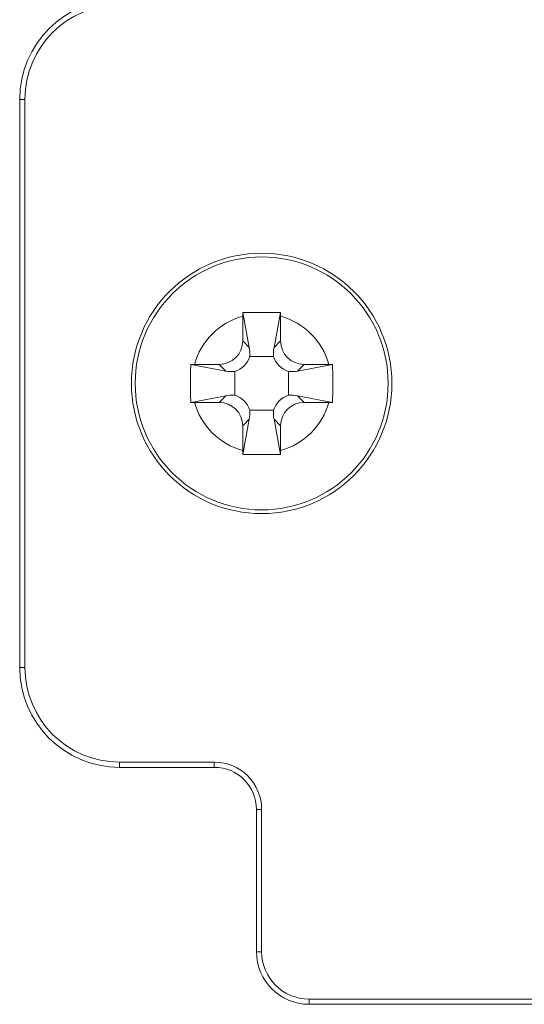
# Model space of a CAD drawing. Units: millimetres. Extents: x 0 to 297, y 0 to 213.
# Drawn here: x 33 to 35, y 117 to 120 of the extents above; entities that cross this region are included whole.
import ezdxf

# ---------------------------------------------------------------- set-up
doc = ezdxf.new("R2010")
doc.units = ezdxf.units.MM
doc.header["$MEASUREMENT"] = 0
doc.layers.add('レイヤー 2', color=7, linetype='Continuous', lineweight=0)

msp = doc.modelspace()

# ---------------------------------------------------------------- linework, layer by layer
at = {"layer": 'レイヤー 2', "color": 250, "lineweight": 9, "true_color": 0x231815}
for p, q in [((33.4427, 119.5276), (33.4278, 119.5276)), ((33.4278, 117.9089), (33.4278, 119.5276)), ((33.4427, 119.5276), (33.4427, 117.9089)), ((34.0632, 118.9204), (34.0819, 118.8207)), ((34.171, 118.9204), (34.1523, 118.8207)), ((34.0631, 118.9098), (34.0631, 118.8394)), ((34.171, 118.8394), (34.171, 118.9098)), ((34.0631, 118.8394), (34.0819, 118.8207)), ((34.1523, 118.8207), (34.171, 118.8394)), ((34.0834, 118.7948), (34.1508, 118.7948)), ((33.9149, 118.7722), (34.0147, 118.7535)), ((33.996, 118.7722), (33.9255, 118.7722)), ((34.0147, 118.7535), (33.996, 118.7722)), ((34.0406, 118.6846), (34.0406, 118.752)), ((34.1936, 118.752), (34.1936, 118.6846)), ((34.2382, 118.7722), (34.2195, 118.7535)), ((34.3193, 118.7722), (34.2195, 118.7535)), ((34.3087, 118.7722), (34.2382, 118.7722)), ((33.9149, 118.6643), (34.0147, 118.6831)), ((33.996, 118.6643), (34.0147, 118.6831)), ((34.2195, 118.6831), (34.2382, 118.6643)), ((34.3193, 118.6643), (34.2195, 118.6831)), ((33.9255, 118.6643), (33.996, 118.6643)), ((34.1508, 118.6417), (34.0834, 118.6417)), ((34.2382, 118.6643), (34.3087, 118.6643)), ((34.0819, 118.6159), (34.0631, 118.5971)), ((34.0632, 118.5161), (34.0819, 118.6159)), ((34.171, 118.5971), (34.1523, 118.6159)), ((34.171, 118.5161), (34.1523, 118.6159)), ((34.0631, 118.5971), (34.0631, 118.5267)), ((34.171, 118.5267), (34.171, 118.5971)), ((33.4278, 117.9089), (33.4427, 117.9089)), ((33.7124, 117.6392), (33.9822, 117.6392)), ((33.7124, 117.6392), (33.7124, 117.6243)), ((33.9822, 117.6243), (33.9822, 117.6392)), ((33.9822, 117.6243), (33.7124, 117.6243)), ((34.1171, 117.5043), (34.1022, 117.5043)), ((34.1022, 117.0989), (34.1022, 117.5043)), ((34.1171, 117.5043), (34.1171, 117.0989)), ((34.1022, 117.0989), (34.1171, 117.0989)), ((34.252, 116.964), (36.2749, 116.964)), ((34.252, 116.964), (34.252, 116.9492)), ((36.2749, 116.9492), (34.252, 116.9492))]:
    msp.add_line(p, q, dxfattribs=at)
for points in [[(33.7124, 119.8122), (33.5552, 119.8122), (33.4278, 119.6848), (33.4278, 119.5276)], [(33.7124, 119.7973), (33.5634, 119.7973), (33.4427, 119.6766), (33.4427, 119.5276)], [(34.0631, 118.9098), (34.0631, 118.9134), (34.0631, 118.9169), (34.0632, 118.9204)], [(34.171, 118.9204), (34.171, 118.9169), (34.171, 118.9134), (34.171, 118.9098)], [(34.0631, 118.9098), (33.9964, 118.891), (33.9443, 118.8389), (33.9255, 118.7722)], [(34.3087, 118.7722), (34.2899, 118.8389), (34.2377, 118.891), (34.171, 118.9098)], [(33.996, 118.7722), (34.0331, 118.7722), (34.0631, 118.8022), (34.0631, 118.8394)], [(34.171, 118.8394), (34.171, 118.8022), (34.201, 118.7722), (34.2382, 118.7722)], [(34.0834, 118.7948), (34.084, 118.8031), (34.0835, 118.8119), (34.0819, 118.8207)], [(34.1523, 118.8207), (34.1506, 118.8119), (34.1501, 118.8031), (34.1508, 118.7948)], [(34.0406, 118.752), (34.0609, 118.7586), (34.0767, 118.7745), (34.0834, 118.7948)], [(34.1508, 118.7948), (34.1574, 118.7745), (34.1733, 118.7586), (34.1936, 118.752)], [(33.9149, 118.7722), (33.9185, 118.7722), (33.922, 118.7722), (33.9255, 118.7722)], [(34.0147, 118.7535), (34.0235, 118.7518), (34.0322, 118.7513), (34.0406, 118.752)], [(34.1936, 118.752), (34.202, 118.7513), (34.2107, 118.7518), (34.2195, 118.7535)], [(34.3087, 118.7722), (34.3122, 118.7722), (34.3157, 118.7722), (34.3193, 118.7722)], [(34.0406, 118.6846), (34.0322, 118.6852), (34.0235, 118.6847), (34.0147, 118.6831)], [(34.0834, 118.6417), (34.0767, 118.662), (34.0609, 118.6779), (34.0406, 118.6846)], [(34.1936, 118.6846), (34.1733, 118.6779), (34.1574, 118.662), (34.1508, 118.6417)], [(34.2195, 118.6831), (34.2107, 118.6847), (34.202, 118.6852), (34.1936, 118.6846)], [(33.9255, 118.6643), (33.922, 118.6643), (33.9185, 118.6643), (33.9149, 118.6643)], [(33.9255, 118.6643), (33.9443, 118.5976), (33.9964, 118.5455), (34.0631, 118.5267)], [(34.0631, 118.5971), (34.0631, 118.6343), (34.0331, 118.6643), (33.996, 118.6643)], [(34.0819, 118.6159), (34.0835, 118.6247), (34.084, 118.6334), (34.0834, 118.6417)], [(34.1508, 118.6417), (34.1501, 118.6334), (34.1506, 118.6247), (34.1523, 118.6159)], [(34.171, 118.5267), (34.2377, 118.5455), (34.2899, 118.5976), (34.3087, 118.6643)], [(34.2382, 118.6643), (34.201, 118.6643), (34.171, 118.6343), (34.171, 118.5971)], [(34.3193, 118.6643), (34.3157, 118.6643), (34.3122, 118.6643), (34.3087, 118.6643)], [(34.0632, 118.5161), (34.0631, 118.5196), (34.0631, 118.5232), (34.0631, 118.5267)], [(34.171, 118.5267), (34.171, 118.5232), (34.171, 118.5196), (34.171, 118.5161)], [(33.4278, 117.9089), (33.4278, 117.7518), (33.5552, 117.6243), (33.7124, 117.6243)], [(33.4427, 117.9089), (33.4427, 117.76), (33.5634, 117.6392), (33.7124, 117.6392)], [(34.1171, 117.5043), (34.1171, 117.5788), (34.0567, 117.6392), (33.9822, 117.6392)], [(34.1022, 117.5043), (34.1022, 117.5706), (34.0485, 117.6243), (33.9822, 117.6243)], [(34.1022, 117.0989), (34.1022, 117.0162), (34.1693, 116.9492), (34.252, 116.9492)], [(34.1171, 117.0989), (34.1171, 117.0244), (34.1775, 116.964), (34.252, 116.964)]]:
    msp.add_open_spline(points, degree=3, dxfattribs=at)
for points, knots in [([(34.1171, 119.0892), (34.322, 119.0892), (34.488, 118.9231), (34.488, 118.7183), (34.488, 118.5134), (34.322, 118.3473), (34.1171, 118.3473), (33.9122, 118.3473), (33.7462, 118.5134), (33.7462, 118.7183), (33.7462, 118.9231), (33.9122, 119.0892), (34.1171, 119.0892), (34.1171, 119.0892), (34.1171, 119.0892), (34.1171, 119.0892)], [0, 0, 0, 0, 1, 1, 1, 2, 2, 2, 3, 3, 3, 4, 4, 4, 5, 5, 5, 5]), ([(34.1171, 119.0785), (34.3161, 119.0785), (34.4774, 118.9172), (34.4774, 118.7183), (34.4774, 118.5193), (34.3161, 118.358), (34.1171, 118.358), (33.9181, 118.358), (33.7568, 118.5193), (33.7568, 118.7183), (33.7568, 118.9172), (33.9181, 119.0785), (34.1171, 119.0785), (34.1171, 119.0785), (34.1171, 119.0785), (34.1171, 119.0785)], [0, 0, 0, 0, 1, 1, 1, 2, 2, 2, 3, 3, 3, 4, 4, 4, 5, 5, 5, 5]), ([(34.0632, 118.9204), (34.0722, 118.9205), (34.0811, 118.9205), (34.0901, 118.9206), (34.0991, 118.9206), (34.1081, 118.9206), (34.1171, 118.9206), (34.1261, 118.9206), (34.1351, 118.9206), (34.1441, 118.9206), (34.153, 118.9205), (34.162, 118.9205), (34.171, 118.9204)], [0, 0, 0, 0, 1, 1, 1, 2, 2, 2, 3, 3, 3, 4, 4, 4, 4]), ([(33.9149, 118.6643), (33.9149, 118.6733), (33.9148, 118.6823), (33.9148, 118.6913), (33.9148, 118.7003), (33.9148, 118.7093), (33.9148, 118.7183), (33.9148, 118.7273), (33.9148, 118.7362), (33.9148, 118.7452), (33.9148, 118.7542), (33.9149, 118.7632), (33.9149, 118.7722)], [0, 0, 0, 0, 1, 1, 1, 2, 2, 2, 3, 3, 3, 4, 4, 4, 4]), ([(34.3193, 118.7722), (34.3193, 118.7632), (34.3194, 118.7542), (34.3194, 118.7452), (34.3194, 118.7362), (34.3194, 118.7273), (34.3194, 118.7183), (34.3194, 118.7093), (34.3194, 118.7003), (34.3194, 118.6913), (34.3194, 118.6823), (34.3193, 118.6733), (34.3193, 118.6643)], [0, 0, 0, 0, 1, 1, 1, 2, 2, 2, 3, 3, 3, 4, 4, 4, 4]), ([(34.171, 118.5161), (34.162, 118.516), (34.153, 118.516), (34.1441, 118.516), (34.1351, 118.516), (34.1261, 118.516), (34.1171, 118.516), (34.1081, 118.516), (34.0991, 118.516), (34.0901, 118.516), (34.0811, 118.516), (34.0722, 118.516), (34.0632, 118.5161)], [0, 0, 0, 0, 1, 1, 1, 2, 2, 2, 3, 3, 3, 4, 4, 4, 4])]:
    msp.add_open_spline(points, degree=3, knots=knots, dxfattribs=at)

doc.saveas('drawing.dxf')
